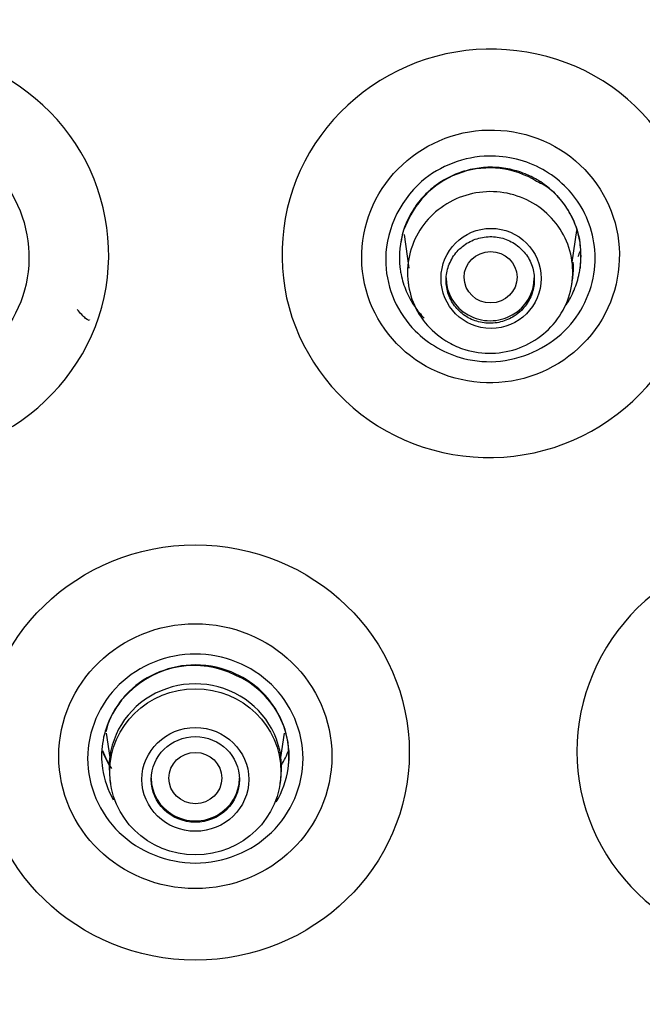
# Model space of a CAD drawing. Units: millimetres. Extents: x -21 to 1246, y -32 to 1954.
# Drawn here: x 524 to 535, y 1151 to 1168 of the extents above; entities that cross this region are included whole.
import ezdxf

# ---------------------------------------------------------------- set-up
doc = ezdxf.new("R2010")
doc.units = ezdxf.units.MM
doc.layers.add('Default', color=7, linetype='Continuous')
doc.layers.add('DV1_Default', color=7, linetype='Continuous')

# ---------------------------------------------------------------- blocks, each defined once
blk = doc.blocks.new('SE')
at = {"layer": 'DV1_Default', "color": 7, "linetype": 'Continuous'}
for p, q in [((530.495, 1163.918), (530.578, 1163.346)), ((533.352, 1163.449), (533.431, 1163.986)), ((530.556, 1163.152), (530.569, 1163.065)), ((533.347, 1163.068), (533.36, 1163.156)), ((525.43, 1155.439), (525.49, 1155.027)), ((528.4, 1155.027), (528.46, 1155.439)), ((525.493, 1154.655), (525.504, 1154.583)), ((528.386, 1154.583), (528.397, 1154.655))]:
    blk.add_line(p, q, dxfattribs=at)
blk.add_circle((531.974, 1163.173), 0.851, dxfattribs=at)
for centre, radius, start, end in [((531.948, 1163.528), 1.524, 58.264, 157.8621), ((531.209, 1163.74), 0.765, 151.7088, 175.6257), ((526.926, 1155.02), 1.57, 63.2967, 135.6835), ((527.043, 1155.048), 1.495, 351.7241, 66.8427), ((526.299, 1155.525), 0.773, 129.9991, 147.9911), ((526.501, 1155.246), 1.099, 141.2029, 168.643), ((526.886, 1155.729), 1.631, 201.1018, 213.1637)]:
    blk.add_arc(centre, radius, start, end, dxfattribs=at)
for centre, major_axis, ratio in [((526.945, 1157.079), (-51.15, 0), 0.970296), ((526.945, 1157.036), (51.037, 0), 0.970296), ((526.945, 1156.739), (-48.21, 0), 0.970296), ((526.945, 1156.785), (-47.938, 0), 0.970296), ((531.966, 1163.193), (-0.45, -0.004), 0.970611), ((526.945, 1155.11), (-3.639, 0), 0.970296), ((526.945, 1155.048), (2.322, 0), 0.970296), ((526.945, 1154.781), (1.456, 0), 0.970296), ((526.945, 1154.652), (0.909, 0), 0.970296), ((526.945, 1154.652), (-0.75, 0), 0.970296), ((526.945, 1154.676), (0.45, 0), 0.970296)]:
    blk.add_ellipse(centre, major_axis=major_axis, ratio=ratio, dxfattribs=at)
for centre, major_axis, start_param, end_param in [((531.959, 1163.182), (-0.75, 0), 0, 3.141593), ((526.945, 1157.427), (-51.653, 0), 0, 3.211658), ((526.945, 1154.855), (1.466, 0), 0, 3.282114), ((526.945, 1155.712), (1.69, 0), 5.762042, 5.934432), ((526.945, 1155.712), (1.69, 0), 3.499833, 3.680406), ((526.945, 1154.855), (1.466, 0), 6.142664, 6.283185), ((526.945, 1154.676), (-0.75, 0), 0, 3.141593)]:
    blk.add_ellipse(centre, major_axis=major_axis, ratio=0.970296, start_param=start_param, end_param=end_param, dxfattribs=at)
for points, knots in [([(526.945, 1214.07), (523.659, 1213.941), (518.383, 1213.68), (510.332, 1211.813), (503.613, 1209.325), (497.987, 1206.462), (493.434, 1203.531), (489.787, 1200.711), (486.792, 1198.019), (483.47, 1194.61), (479.923, 1190.224), (476.323, 1184.502), (473.29, 1178.038), (471.243, 1171.464), (470.099, 1165.035), (469.714, 1159.276), (469.939, 1153.769), (470.621, 1148.856), (471.61, 1144.499), (472.797, 1140.655), (474.223, 1136.956), (475.998, 1133.141), (478.194, 1129.215), (480.587, 1125.583), (482.889, 1122.507), (485.149, 1119.762), (487.631, 1116.99), (490.371, 1114.152), (493.166, 1111.386), (495.669, 1108.952), (498.023, 1106.646), (500.296, 1104.356), (502.376, 1102.133), (504.148, 1100.088), (505.732, 1098.107), (507.251, 1095.978), (508.669, 1093.552), (509.8, 1091.075), (510.637, 1088.634), (511.415, 1085.507), (512.024, 1081.662), (512.338, 1076.903), (512.305, 1071.84), (512.06, 1066.935), (511.535, 1059.683), (510.659, 1049.629), (510.04, 1036.237), (510.383, 1022.079), (511.657, 1008.712), (512.959, 1001.092), (513.601, 997.434)], [0, 0, 0, 0, 0.033575, 0.063863, 0.090853, 0.11455, 0.134968, 0.152124, 0.166834, 0.180752, 0.206357, 0.231107, 0.258032, 0.288087, 0.310065, 0.333158, 0.354464, 0.37347, 0.390198, 0.40581, 0.419704, 0.435848, 0.454193, 0.471254, 0.485599, 0.498136, 0.512005, 0.528463, 0.543525, 0.557051, 0.568434, 0.581248, 0.594633, 0.6038, 0.612691, 0.624324, 0.635621, 0.645492, 0.657091, 0.66654, 0.681771, 0.700783, 0.72002, 0.738671, 0.756055, 0.802111, 0.852788, 0.906666, 0.962012, 1, 1, 1, 1]), ([(540.29, 997.438), (540.931, 1001.095), (542.233, 1008.713), (543.507, 1022.079), (543.85, 1036.237), (543.231, 1049.629), (542.261, 1060.768), (541.595, 1070.299), (541.511, 1077.175), (541.985, 1082.483), (542.495, 1085.506), (543.007, 1087.664), (543.521, 1089.424), (544.2, 1091.315), (545.222, 1093.554), (546.639, 1095.977), (548.158, 1098.107), (549.742, 1100.088), (551.719, 1102.369), (554.125, 1104.911), (557.044, 1107.808), (560.13, 1110.805), (563.605, 1114.225), (567.048, 1117.818), (570.295, 1121.589), (573.102, 1125.278), (575.696, 1129.215), (577.892, 1133.141), (579.667, 1136.956), (581.093, 1140.655), (582.28, 1144.499), (583.269, 1148.856), (583.951, 1153.769), (584.176, 1159.276), (583.791, 1165.035), (582.647, 1171.464), (580.6, 1178.038), (577.567, 1184.502), (573.967, 1190.224), (570.42, 1194.61), (567.098, 1198.019), (564.102, 1200.711), (560.456, 1203.531), (555.903, 1206.462), (550.277, 1209.325), (543.558, 1211.813), (535.507, 1213.68), (530.231, 1213.941), (526.945, 1214.07)], [0, 0, 0, 0, 0.037973, 0.09332, 0.147199, 0.197877, 0.243934, 0.273653, 0.305644, 0.321064, 0.333442, 0.340046, 0.346145, 0.354504, 0.364376, 0.375672, 0.387306, 0.396197, 0.405364, 0.422362, 0.43699, 0.452896, 0.471532, 0.492844, 0.510199, 0.528739, 0.5458, 0.564146, 0.58029, 0.594184, 0.609796, 0.626524, 0.645531, 0.666838, 0.68993, 0.711909, 0.741964, 0.76889, 0.79364, 0.819245, 0.833163, 0.847874, 0.86503, 0.885449, 0.909146, 0.936136, 0.966425, 1, 1, 1, 1]), ([(475.222, 1160.52), (475.417, 1163.298), (476.539, 1170.395), (480.987, 1181.727), (487.668, 1190.423), (493.574, 1195.672), (497.166, 1198.348), (500.985, 1200.708), (505.002, 1202.736), (509.187, 1204.415), (513.507, 1205.736), (517.93, 1206.681), (522.421, 1207.278), (525.437, 1207.357), (526.945, 1207.397)], [0, 0, 0, 0, 0.1103409, 0.284213, 0.4766165, 0.5347699, 0.5929127, 0.6510516, 0.709194, 0.7673463, 0.8255115, 0.8836863, 0.9418578, 1, 1, 1, 1]), ([(526.945, 1207.261), (526.193, 1207.252), (524.69, 1207.234), (522.439, 1207.085), (520.197, 1206.848), (517.967, 1206.515), (515.755, 1206.088), (513.564, 1205.568), (511.399, 1204.955), (509.263, 1204.251), (507.161, 1203.458), (505.096, 1202.576), (503.073, 1201.608), (501.096, 1200.555), (499.167, 1199.419), (497.292, 1198.203), (495.473, 1196.909), (493.714, 1195.539), (492.018, 1194.095), (488.495, 1190.822), (483.702, 1185.157), (479.423, 1177.39), (476.539, 1169.14), (475.617, 1163.756), (475.39, 1160.537)], [0, 0, 0, 0, 0.029064, 0.058128, 0.087192, 0.116256, 0.14532, 0.174383, 0.203447, 0.232511, 0.261575, 0.290639, 0.319703, 0.348767, 0.377831, 0.406895, 0.435959, 0.465023, 0.494087, 0.523151, 0.653612, 0.784074, 0.871872, 1, 1, 1, 1]), ([(526.945, 1207.397), (527.699, 1207.388), (529.207, 1207.369), (531.466, 1207.221), (533.717, 1206.984), (535.955, 1206.65), (538.176, 1206.222), (540.376, 1205.699), (542.55, 1205.083), (544.693, 1204.376), (548.562, 1202.909), (555.302, 1199.595), (564.643, 1192.484), (572.899, 1181.729), (577.353, 1170.4), (578.47, 1163.295), (578.665, 1160.52)], [0, 0, 0, 0, 0.0290912, 0.0581958, 0.0873086, 0.1164256, 0.1455437, 0.1746604, 0.2037743, 0.2328843, 0.2619898, 0.3639786, 0.5232675, 0.7157224, 0.8896547, 1, 1, 1, 1]), ([(578.501, 1160.538), (578.191, 1164.959), (575.73, 1176.775), (568.115, 1188.552), (560.208, 1195.573), (556.626, 1198.241), (552.819, 1200.595), (548.815, 1202.618), (544.644, 1204.294), (540.338, 1205.613), (535.931, 1206.556), (531.455, 1207.15), (528.448, 1207.224), (526.945, 1207.261)], [0, 0, 0, 0, 0.176502, 0.475516, 0.533792, 0.592068, 0.650344, 0.70862, 0.766896, 0.825172, 0.883448, 0.941724, 1, 1, 1, 1]), ([(479.407, 1151.855), (479.229, 1153.488), (479.14, 1155.129), (479.143, 1159.779), (479.446, 1162.791), (480.677, 1168.79), (481.591, 1171.699), (483.975, 1177.28), (485.466, 1179.989), (488.954, 1185.049), (490.931, 1187.384), (495.344, 1191.667), (497.805, 1193.626), (502.995, 1196.989), (505.741, 1198.415), (511.54, 1200.747), (514.567, 1201.636), (520.674, 1202.814), (523.796, 1203.116), (530.097, 1203.116), (533.199, 1202.816), (539.311, 1201.639), (542.353, 1200.745), (548.133, 1198.421), (550.879, 1196.998), (556.082, 1193.629), (558.54, 1191.672), (562.947, 1187.397), (564.928, 1185.061), (568.43, 1179.981), (569.908, 1177.293), (572.294, 1171.713), (573.215, 1168.779), (574.441, 1162.804), (574.746, 1159.796), (574.75, 1155.139), (574.661, 1153.495), (574.483, 1151.861)], [0, 0, 0, 0, 0.0315306, 0.0315306, 0.090089, 0.090089, 0.1486474, 0.1486474, 0.2072057, 0.2072057, 0.2657641, 0.2657641, 0.3243225, 0.3243225, 0.3828809, 0.3828809, 0.4414392, 0.4414392, 0.4999976, 0.4999976, 0.558556, 0.558556, 0.6171143, 0.6171143, 0.6756727, 0.6756727, 0.7342311, 0.7342311, 0.7927895, 0.7927895, 0.8513478, 0.8513478, 0.9099062, 0.9099062, 0.9684646, 0.9684646, 1, 1, 1, 1]), ([(526.945, 1110.443), (530.094, 1110.443), (533.19, 1110.743), (539.281, 1111.918), (542.307, 1112.807), (548.079, 1115.128), (550.816, 1116.548), (555.997, 1119.904), (558.45, 1121.857), (562.846, 1126.124), (564.819, 1128.452), (568.303, 1133.507), (569.784, 1136.199), (572.161, 1141.763), (573.076, 1144.677), (574.3, 1150.646), (574.603, 1153.646), (574.606, 1159.678), (574.297, 1162.741), (573.081, 1168.672), (572.182, 1171.555), (569.796, 1177.153), (568.304, 1179.862), (564.855, 1184.874), (562.886, 1187.21), (558.439, 1191.528), (556.027, 1193.446), (550.866, 1196.797), (548.082, 1198.244), (542.307, 1200.567), (539.336, 1201.442), (533.231, 1202.626), (530.072, 1202.929), (523.852, 1202.931), (520.761, 1202.64), (514.618, 1201.46), (511.604, 1200.573), (505.867, 1198.271), (503.101, 1196.842), (497.879, 1193.461), (495.477, 1191.547), (491.078, 1187.288), (489.064, 1184.912), (485.598, 1179.883), (484.132, 1177.228), (481.737, 1171.637), (480.816, 1168.696), (479.6, 1162.785), (479.289, 1159.783), (479.282, 1153.685), (479.589, 1150.667), (480.794, 1144.757), (481.705, 1141.826), (484.095, 1136.216), (485.558, 1133.558), (489.008, 1128.533), (491.019, 1126.15), (495.416, 1121.877), (497.813, 1119.962), (503.011, 1116.582), (505.792, 1115.138), (511.525, 1112.827), (514.514, 1111.94), (520.68, 1110.743), (523.796, 1110.443), (526.945, 1110.443)], [0, 0, 0, 0, 0.03125, 0.03125, 0.0625, 0.0625, 0.09375, 0.09375, 0.125, 0.125, 0.15625, 0.15625, 0.1875, 0.1875, 0.21875, 0.21875, 0.25, 0.25, 0.28125, 0.28125, 0.3125, 0.3125, 0.34375, 0.34375, 0.375, 0.375, 0.40625, 0.40625, 0.4375, 0.4375, 0.46875, 0.46875, 0.5, 0.5, 0.53125, 0.53125, 0.5625, 0.5625, 0.59375, 0.59375, 0.625, 0.625, 0.65625, 0.65625, 0.6875, 0.6875, 0.71875, 0.71875, 0.75, 0.75, 0.78125, 0.78125, 0.8125, 0.8125, 0.84375, 0.84375, 0.875, 0.875, 0.90625, 0.90625, 0.9375, 0.9375, 0.96875, 0.96875, 1, 1, 1, 1]), ([(520.163, 1166.62), (520.974, 1167.075), (521.959, 1167.191), (523.744, 1166.711), (524.538, 1166.108), (525.461, 1164.533), (525.595, 1163.567), (525.111, 1161.797), (524.503, 1161.03), (522.901, 1160.132), (521.909, 1160.009), (520.124, 1160.488), (519.333, 1161.082), (518.398, 1162.674), (518.271, 1163.642), (518.75, 1165.393), (519.352, 1166.166), (520.163, 1166.62)], [0, 0, 0, 0, 0.125, 0.125, 0.25, 0.25, 0.375, 0.375, 0.5, 0.5, 0.625, 0.625, 0.75, 0.75, 0.875, 0.875, 1, 1, 1, 1]), ([(533.727, 1166.62), (534.538, 1166.166), (535.139, 1165.394), (535.618, 1163.646), (535.488, 1162.671), (534.566, 1161.095), (533.781, 1160.493), (531.976, 1160.007), (530.991, 1160.131), (529.389, 1161.028), (528.779, 1161.804), (528.298, 1163.551), (528.422, 1164.519), (529.354, 1166.113), (530.143, 1166.709), (531.929, 1167.191), (532.916, 1167.075), (533.727, 1166.62)], [0, 0, 0, 0, 0.125, 0.125, 0.25, 0.25, 0.375, 0.375, 0.5, 0.5, 0.625, 0.625, 0.75, 0.75, 0.875, 0.875, 1, 1, 1, 1]), ([(520.829, 1165.418), (520.327, 1165.137), (519.955, 1164.659), (519.659, 1163.576), (519.739, 1162.973), (520.31, 1161.997), (520.796, 1161.625), (521.914, 1161.323), (522.523, 1161.4), (523.515, 1161.955), (523.893, 1162.435), (524.19, 1163.517), (524.113, 1164.117), (523.536, 1165.103), (523.048, 1165.473), (521.942, 1165.771), (521.331, 1165.699), (520.829, 1165.418)], [0, 0, 0, 0, 0.125, 0.125, 0.25, 0.25, 0.375, 0.375, 0.5, 0.5, 0.625, 0.625, 0.75, 0.75, 0.875, 0.875, 1, 1, 1, 1]), ([(533.061, 1165.418), (532.559, 1165.699), (531.949, 1165.771), (530.844, 1165.474), (530.353, 1165.1), (529.781, 1164.125), (529.698, 1163.527), (529.997, 1162.432), (530.374, 1161.956), (531.365, 1161.4), (531.98, 1161.325), (533.084, 1161.621), (533.574, 1161.989), (534.153, 1162.975), (534.232, 1163.574), (533.936, 1164.658), (533.563, 1165.137), (533.061, 1165.418)], [0, 0, 0, 0, 0.125, 0.125, 0.25, 0.25, 0.375, 0.375, 0.5, 0.5, 0.625, 0.625, 0.75, 0.75, 0.875, 0.875, 1, 1, 1, 1]), ([(530.794, 1164.821), (531.107, 1165.092), (531.842, 1165.365), (532.887, 1165.103), (533.609, 1164.402), (533.857, 1163.345), (533.369, 1162.212), (532.357, 1161.71), (531.387, 1161.786), (530.527, 1162.273), (529.972, 1163.5), (530.396, 1164.476), (530.794, 1164.821)], [0, 0, 0, 0, 0.110876, 0.197405, 0.281618, 0.376611, 0.482507, 0.599472, 0.657003, 0.743694, 0.858519, 1, 1, 1, 1]), ([(532.757, 1164.851), (532.691, 1164.89), (532.623, 1164.923), (532.458, 1164.989), (532.36, 1165.018), (532.162, 1165.055), (532.062, 1165.064), (531.858, 1165.063), (531.757, 1165.052), (531.56, 1165.012), (531.462, 1164.983), (531.275, 1164.905), (531.186, 1164.858), (531.047, 1164.766), (530.995, 1164.726), (530.945, 1164.683)], [0, 0, 0, 0, 0.118816, 0.118816, 0.274771, 0.274771, 0.430726, 0.430726, 0.586682, 0.586682, 0.742637, 0.742637, 0.898592, 0.898592, 1, 1, 1, 1]), ([(532.749, 1164.825), (532.798, 1164.805), (532.933, 1164.749), (533.14, 1164.542), (533.357, 1164.24), (533.509, 1163.813), (533.499, 1163.522), (533.488, 1163.341)], [0, 0, 0, 0, 0.07968, 0.257649, 0.470043, 0.717811, 1, 1, 1, 1]), ([(533.489, 1163.347), (533.499, 1163.417), (533.504, 1163.487), (533.504, 1163.655), (533.494, 1163.754), (533.455, 1163.949), (533.425, 1164.045), (533.348, 1164.227), (533.3, 1164.315), (533.187, 1164.48), (533.123, 1164.556), (532.981, 1164.695), (532.902, 1164.759), (532.798, 1164.827), (532.777, 1164.839), (532.757, 1164.851)], [0, 0, 0, 0, 0.118377, 0.118377, 0.286685, 0.286685, 0.454994, 0.454994, 0.623302, 0.623302, 0.79161, 0.79161, 0.959919, 0.959919, 1, 1, 1, 1]), ([(530.945, 1164.683), (530.918, 1164.66), (530.892, 1164.636), (530.796, 1164.541), (530.732, 1164.465), (530.62, 1164.298), (530.571, 1164.21), (530.532, 1164.117), (530.532, 1164.116), (530.531, 1164.114)], [0, 0, 0, 0, 0.147919, 0.147919, 0.57083, 0.57083, 0.993741, 0.993741, 1, 1, 1, 1]), ([(531.256, 1162.082), (531.12, 1162.159), (530.995, 1162.259), (530.893, 1162.375), (530.79, 1162.491), (530.707, 1162.626), (530.65, 1162.769), (530.592, 1162.912), (530.56, 1163.066), (530.554, 1163.22), (530.548, 1163.373), (530.57, 1163.53), (530.617, 1163.677), (530.663, 1163.824), (530.737, 1163.966), (530.831, 1164.09), (530.924, 1164.213), (531.041, 1164.323), (531.171, 1164.41), (531.302, 1164.497), (531.45, 1164.563), (531.602, 1164.602), (531.754, 1164.642), (531.915, 1164.657), (532.072, 1164.645), (532.229, 1164.633), (532.386, 1164.595), (532.529, 1164.533), (532.673, 1164.471), (532.808, 1164.384), (532.922, 1164.279), (533.037, 1164.174), (533.134, 1164.048), (533.206, 1163.912), (533.279, 1163.776), (533.328, 1163.626), (533.35, 1163.474), (533.372, 1163.322), (533.368, 1163.164), (533.337, 1163.013), (533.307, 1162.862), (533.249, 1162.714), (533.169, 1162.581), (533.089, 1162.448), (532.984, 1162.327), (532.864, 1162.228), (532.743, 1162.128), (532.604, 1162.047), (532.456, 1161.992), (532.309, 1161.937), (532.151, 1161.906), (531.993, 1161.902), (531.836, 1161.897), (531.676, 1161.919), (531.526, 1161.966), (531.432, 1161.995), (531.341, 1162.034), (531.256, 1162.082)], [0, 0, 0, 0, 0.053656, 0.053656, 0.053656, 0.107325, 0.107325, 0.107325, 0.160914, 0.160914, 0.160914, 0.21463, 0.21463, 0.21463, 0.268372, 0.268372, 0.268372, 0.322065, 0.322065, 0.322065, 0.375848, 0.375848, 0.375848, 0.429548, 0.429548, 0.429548, 0.483235, 0.483235, 0.483235, 0.536898, 0.536898, 0.536898, 0.590582, 0.590582, 0.590582, 0.644267, 0.644267, 0.644267, 0.697913, 0.697913, 0.697913, 0.751692, 0.751692, 0.751692, 0.805439, 0.805439, 0.805439, 0.859203, 0.859203, 0.859203, 0.912927, 0.912927, 0.912927, 0.966671, 0.966671, 0.966671, 1, 1, 1, 1]), ([(530.531, 1164.114), (530.455, 1163.932), (530.415, 1163.735), (530.415, 1163.536), (530.415, 1163.464), (530.42, 1163.393), (530.43, 1163.323)], [0, 0, 0, 0, 0.734702, 0.734702, 0.734702, 1, 1, 1, 1]), ([(532.49, 1162.63), (532.549, 1162.689), (532.599, 1162.759), (532.636, 1162.834), (532.672, 1162.908), (532.696, 1162.99), (532.705, 1163.072), (532.714, 1163.155), (532.709, 1163.239), (532.69, 1163.32), (532.671, 1163.4), (532.637, 1163.478), (532.592, 1163.547), (532.547, 1163.616), (532.489, 1163.679), (532.423, 1163.729), (532.357, 1163.78), (532.281, 1163.82), (532.202, 1163.846), (532.123, 1163.872), (532.037, 1163.885), (531.954, 1163.884), (531.87, 1163.883), (531.785, 1163.867), (531.706, 1163.839), (531.627, 1163.81), (531.552, 1163.768), (531.487, 1163.716), (531.422, 1163.664), (531.365, 1163.6), (531.321, 1163.529), (531.277, 1163.459), (531.244, 1163.38), (531.226, 1163.299), (531.209, 1163.218), (531.205, 1163.133), (531.215, 1163.051), (531.225, 1162.969), (531.25, 1162.888), (531.288, 1162.815), (531.325, 1162.741), (531.376, 1162.673), (531.436, 1162.616), (531.496, 1162.559), (531.567, 1162.511), (531.644, 1162.477), (531.72, 1162.443), (531.803, 1162.421), (531.886, 1162.414), (531.97, 1162.406), (532.056, 1162.413), (532.137, 1162.433), (532.218, 1162.453), (532.298, 1162.487), (532.368, 1162.532), (532.412, 1162.561), (532.453, 1162.594), (532.49, 1162.63)], [0, 0, 0, 0, 0.053827, 0.053827, 0.053827, 0.107654, 0.107654, 0.107654, 0.161473, 0.161473, 0.161473, 0.215231, 0.215231, 0.215231, 0.268905, 0.268905, 0.268905, 0.322509, 0.322509, 0.322509, 0.376086, 0.376086, 0.376086, 0.429693, 0.429693, 0.429693, 0.483372, 0.483372, 0.483372, 0.537134, 0.537134, 0.537134, 0.590954, 0.590954, 0.590954, 0.644781, 0.644781, 0.644781, 0.698562, 0.698562, 0.698562, 0.752263, 0.752263, 0.752263, 0.805885, 0.805885, 0.805885, 0.859465, 0.859465, 0.859465, 0.913057, 0.913057, 0.913057, 0.96671, 0.96671, 0.96671, 1, 1, 1, 1]), ([(533.359, 1163.148), (533.365, 1163.185), (533.369, 1163.222), (533.371, 1163.258), (533.376, 1163.322), (533.376, 1163.386), (533.372, 1163.451)], [0, 0, 0, 0, 0.365497, 0.365497, 0.365497, 1, 1, 1, 1]), ([(530.43, 1163.323), (530.434, 1163.295), (530.439, 1163.268), (530.464, 1163.144), (530.494, 1163.047), (530.571, 1162.864), (530.619, 1162.777), (530.723, 1162.625), (530.777, 1162.559), (530.836, 1162.497)], [0, 0, 0, 0, 0.090318, 0.090318, 0.409294, 0.409294, 0.72827, 0.72827, 1, 1, 1, 1]), ([(533.25, 1162.722), (533.303, 1162.802), (533.349, 1162.887), (533.425, 1163.068), (533.454, 1163.162), (533.48, 1163.289), (533.485, 1163.318), (533.489, 1163.347)], [0, 0, 0, 0, 0.425079, 0.425079, 0.868464, 0.868464, 1, 1, 1, 1]), ([(525.143, 1162.469), (525.143, 1162.449), (525.118, 1162.46), (525.04, 1162.526), (524.988, 1162.582), (524.937, 1162.644)], [0, 0, 0, 0, 0.5, 0.5, 1, 1, 1, 1]), ([(526.945, 1106.787), (526.193, 1106.796), (524.715, 1106.813), (522.544, 1106.953), (520.462, 1107.165), (518.47, 1107.447), (516.57, 1107.788), (514.763, 1108.179), (513.048, 1108.611), (511.427, 1109.077), (509.897, 1109.569), (508.458, 1110.079), (504.387, 1111.652), (497.936, 1115.005), (488.626, 1122.427), (478.473, 1135.785), (474.825, 1150.201), (475.143, 1159.391), (475.222, 1160.52)], [0, 0, 0, 0, 0.02667, 0.052376, 0.07712, 0.100905, 0.123734, 0.145612, 0.166541, 0.186526, 0.205568, 0.223671, 0.240838, 0.360922, 0.481201, 0.665394, 0.958745, 1, 1, 1, 1]), ([(475.39, 1160.537), (475.31, 1159.41), (475.046, 1151.987), (477.825, 1137.73), (487.57, 1123.34), (498.365, 1114.942), (505.6, 1111.286), (510.941, 1109.372), (514.855, 1108.299), (518.843, 1107.533), (522.881, 1107.052), (525.59, 1106.993), (526.945, 1106.963)], [0, 0, 0, 0, 0.041229, 0.270911, 0.519027, 0.653304, 0.759279, 0.807423, 0.855568, 0.903712, 0.951856, 1, 1, 1, 1]), ([(526.945, 1106.963), (527.697, 1106.972), (529.202, 1106.991), (531.456, 1107.14), (533.7, 1107.377), (535.932, 1107.711), (538.146, 1108.138), (540.34, 1108.66), (542.507, 1109.273), (544.645, 1109.978), (548.449, 1111.414), (555.176, 1114.714), (564.311, 1121.659), (572.495, 1132.177), (577.534, 1144.483), (578.766, 1154.132), (578.58, 1159.41), (578.501, 1160.538)], [0, 0, 0, 0, 0.026704, 0.053409, 0.080113, 0.106818, 0.133522, 0.160227, 0.186931, 0.213636, 0.24034, 0.331755, 0.480121, 0.647944, 0.807505, 0.958795, 1, 1, 1, 1]), ([(578.665, 1160.52), (578.744, 1159.39), (578.969, 1153.023), (577.222, 1142.239), (571.355, 1130.245), (564.054, 1121.462), (555.958, 1114.998), (549.265, 1111.527), (544.564, 1109.755), (541.992, 1108.919), (538.937, 1108.108), (535.385, 1107.411), (531.334, 1106.892), (528.459, 1106.823), (526.945, 1106.787)], [0, 0, 0, 0, 0.041214, 0.231548, 0.391163, 0.519835, 0.639876, 0.759706, 0.786336, 0.818303, 0.855625, 0.898328, 0.946442, 1, 1, 1, 1]), ([(540.509, 1155.223), (540.509, 1154.314), (540.125, 1153.421), (538.82, 1152.135), (537.896, 1151.75), (536.05, 1151.725), (535.131, 1152.077), (533.81, 1153.343), (533.433, 1154.23), (533.433, 1156.025), (533.815, 1156.928), (535.119, 1158.214), (536.034, 1158.6), (537.9, 1158.627), (538.817, 1158.267), (540.125, 1157.016), (540.509, 1156.131), (540.509, 1155.223)], [0, 0, 0, 0, 0.125, 0.125, 0.25, 0.25, 0.375, 0.375, 0.5, 0.5, 0.625, 0.625, 0.75, 0.75, 0.875, 0.875, 1, 1, 1, 1]), ([(525.65, 1156.264), (525.989, 1156.593), (526.465, 1156.785), (527.425, 1156.785), (527.901, 1156.593), (528.579, 1155.935), (528.777, 1155.473), (528.777, 1154.542), (528.579, 1154.08), (527.901, 1153.422), (527.425, 1153.23), (526.465, 1153.23), (525.989, 1153.422), (525.311, 1154.08), (525.113, 1154.542), (525.113, 1155.473), (525.311, 1155.935), (525.65, 1156.264)], [0, 0, 0, 0, 0.125, 0.125, 0.25, 0.25, 0.375, 0.375, 0.5, 0.5, 0.625, 0.625, 0.75, 0.75, 0.875, 0.875, 1, 1, 1, 1]), ([(527.635, 1156.445), (527.421, 1156.545), (527.183, 1156.599), (526.527, 1156.599), (526.113, 1156.433), (525.817, 1156.146)], [0, 0, 0, 0, 0.363338, 0.363338, 1, 1, 1, 1]), ([(528.524, 1154.837), (528.534, 1154.908), (528.54, 1154.98), (528.54, 1155.457), (528.368, 1155.86), (527.946, 1156.269), (527.797, 1156.37), (527.635, 1156.445)], [0, 0, 0, 0, 0.11064, 0.11064, 0.732871, 0.732871, 1, 1, 1, 1]), ([(525.412, 1155.473), (525.372, 1155.336), (525.35, 1155.194), (525.35, 1154.98), (525.356, 1154.908), (525.366, 1154.837)], [0, 0, 0, 0, 0.664007, 0.664007, 1, 1, 1, 1])]:
    blk.add_open_spline(points, degree=3, knots=knots, dxfattribs=at)
for points in [[(533.489, 1163.637), (533.476, 1163.605), (533.462, 1163.573), (533.448, 1163.541)], [(525.817, 1156.146), (525.626, 1155.96), (525.486, 1155.726), (525.412, 1155.473)], [(525.366, 1154.837), (525.394, 1154.651), (525.457, 1154.47), (525.55, 1154.305)], [(528.319, 1154.27), (528.424, 1154.444), (528.494, 1154.638), (528.524, 1154.837)]]:
    blk.add_open_spline(points, degree=3, dxfattribs=at)

msp = doc.modelspace()

# ---------------------------------------------------------------- block references
at = {"layer": 'Default'}
msp.add_blockref('SE', (0, 0), dxfattribs=at)

doc.saveas('drawing.dxf')
